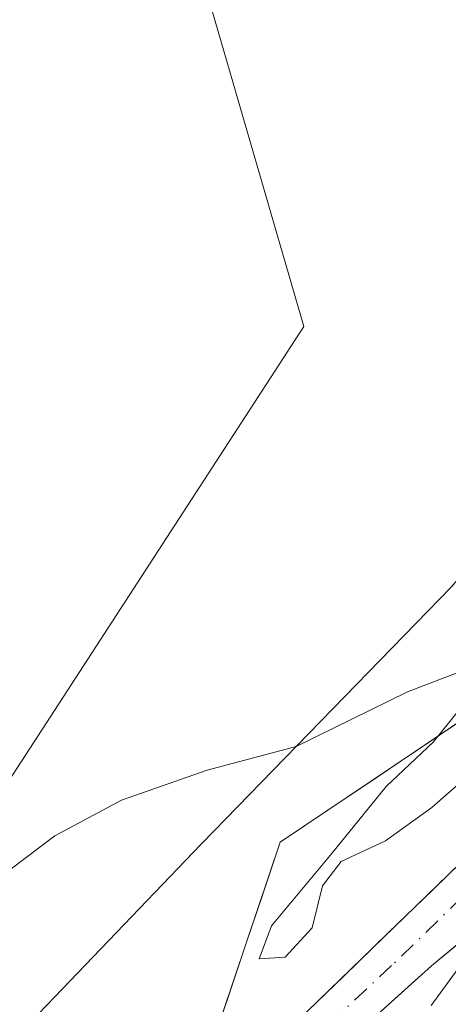
# Model space of a CAD drawing. Units: metres. Extents: x 641418 to 644875, y 4736822 to 4739206.
# Drawn here: x 643281 to 643315, y 4737255 to 4737334 of the extents above; entities that cross this region are included whole.
import ezdxf

# ---------------------------------------------------------------- set-up
doc = ezdxf.new("R2010")
doc.units = ezdxf.units.M
doc.header["$MEASUREMENT"] = 0
doc.linetypes.add('DGN Style 4', pattern=[2.6384748266838614, 1.318413404963828, -0.6592067024819142, 0.001648016756204785, -0.6592067024819142])
for name, color, linetype, lineweight in [('Arbolado forestal CxS', 92, 'Continuous', 0), ('Corriente natural Cxs', 4, 'Continuous', 13), ('Corriente natural eje', 4, 'DGN Style 4', 0), ('Cultivos herbáceos CxS', 92, 'Continuous', 0), ('Curva de nivel normal', 30, 'Continuous', 0), ('Espacio natural protegido', 121, 'Continuous', 13), ('Espacio natural protegido CxS', 121, 'Continuous', 0), ('Suelo desnudo CxS', 253, 'Continuous', 0)]:
    doc.layers.add(name, color=color, linetype=linetype, lineweight=lineweight)

msp = doc.modelspace()

# ---------------------------------------------------------------- linework, layer by layer
at = {"layer": 'Arbolado forestal CxS', "color": 92, "linetype": 'Continuous', "lineweight": 0}
msp.add_polyline3d([(643377.9001000002, 4737408.3586, 571.6594000000041), (643379.7938999999, 4737399.517100001, 571.8557000000001), (643373.7560999999, 4737367.656300001, 571.9354000000021), (643373.7320999998, 4737368.2915, 571.9600999999967), (643366.4994999999, 4737341.649900001, 571.5293999999994), (643355.1467000004, 4737321.2171, 570.883600000001), (643332.8198999995, 4737289.2499, 570.7510000000038), (643301.8180999998, 4737268.393200001, 569.8040000000037), (643296.3145000003, 4737252.058300001, 568.9807000000001), (643266.7521000003, 4737223.928099999, 569.0019999999931), (643263.3305000003, 4737229.2509, 569.4118000000017), (643266.1731000004, 4737241.188899999, 569.7856999999931), (643280.1020999998, 4737273.3081, 570.2081999999937), (643303.6952999998, 4737309.6909, 571.0338000000047), (643279.5367000002, 4737392.973900001, 572.653999999995), (643283.8010999998, 4737422.5351, 572.882500000007)], close=True, dxfattribs=at)
for points in [[(643377.9001000002, 4737408.3586, 571.6594000000041), (643283.8010999998, 4737422.5351, 572.882500000007), (643279.5367000002, 4737392.973900001, 572.653999999995), (643303.6952999998, 4737309.6909, 571.0338000000047), (643280.1020999998, 4737273.3081, 570.2081999999937), (643266.1731000004, 4737241.188899999, 569.7856999999931), (643263.3305000003, 4737229.2509, 569.4118000000017), (643266.7521000003, 4737223.928099999, 569.0019999999931)], [(643377.9001000002, 4737408.3586, 571.6594000000041), (643379.7938999999, 4737399.517100001, 571.8557000000001), (643373.7560999999, 4737367.656300001, 571.9354000000021), (643373.7320999998, 4737368.2915, 571.9600999999967), (643366.4994999999, 4737341.649900001, 571.5293999999994), (643355.1467000004, 4737321.2171, 570.883600000001), (643332.8198999995, 4737289.2499, 570.7510000000038), (643301.8180999998, 4737268.393200001, 569.8040000000037), (643296.3145000003, 4737252.058300001, 568.9807000000001), (643266.7521000003, 4737223.928099999, 569.0019999999931)], [(643377.9001000002, 4737408.3586, 571.6594000000041), (643379.7938999999, 4737399.517100001, 571.8557000000001), (643373.7560999999, 4737367.656300001, 571.9354000000021), (643373.7320999998, 4737368.2915, 571.9600999999967), (643366.4994999999, 4737341.649900001, 571.5293999999994), (643355.1467000004, 4737321.2171, 570.883600000001), (643332.8198999995, 4737289.2499, 570.7510000000038), (643301.8180999998, 4737268.393200001, 569.8040000000037), (643296.3145000003, 4737252.058300001, 568.9807000000001), (643266.7521000003, 4737223.928099999, 569.0019999999931)], [(643371.2313999999, 4737335.250800001, 569.9269000000058), (643368.4667999997, 4737331.4034, 570.0960999999952), (643365.7021000005, 4737327.556100001, 570.1416000000027), (643362.9374000002, 4737323.708799999, 570.2464999999938), (643360.1727999998, 4737319.861400001, 570.283500000005), (643357.4080999997, 4737316.0141, 570.3252000000066), (643354.6434000004, 4737312.1668, 570.0939000000071), (643351.8788000002, 4737308.319399999, 570.3095999999932), (643349.1140999999, 4737304.472100001, 570.6491999999998), (643346.3493999997, 4737300.6248, 570.8760000000038), (643343.5848000003, 4737296.7774, 570.9790000000066), (643340.8201000001, 4737292.9301, 570.3796000000002), (643337.6801000005, 4737289.300100001, 570.1005000000005), (643334.5401, 4737285.670100001, 569.8702000000048), (643331.4001000002, 4737282.040100001, 569.7593000000053), (643328.2600999996, 4737278.4101, 569.417100000006), (643324.7001, 4737274.954500001, 569.2458999999944), (643321.1401000004, 4737271.499, 568.9793999999965), (643317.5800999999, 4737268.043400001, 568.8561000000045), (643314.0201000003, 4737264.587900001, 569.0249999999943), (643310.4600999998, 4737261.132300001, 568.8613000000041), (643306.9001000002, 4737257.6768, 568.5497999999934), (643303.3400999998, 4737254.221200001, 568.6873999999953)], [(643303.3400999998, 4737254.221200001, 568.6873999999953), (643306.9001000002, 4737257.6768, 568.5497999999934), (643310.4600999998, 4737261.132300001, 568.8613000000041), (643314.0201000003, 4737264.587900001, 569.0249999999943), (643317.5800999999, 4737268.043400001, 568.8561000000045), (643321.1401000004, 4737271.499, 568.9793999999965), (643324.7001, 4737274.954500001, 569.2458999999944), (643328.2600999996, 4737278.4101, 569.417100000006), (643331.4001000002, 4737282.040100001, 569.7593000000053), (643334.5401, 4737285.670100001, 569.8702000000048), (643337.6801000005, 4737289.300100001, 570.1005000000005), (643340.8201000001, 4737292.9301, 570.3796000000002), (643343.5848000003, 4737296.7774, 570.9790000000066), (643346.3493999997, 4737300.6248, 570.8760000000038), (643349.1140999999, 4737304.472100001, 570.6491999999998), (643351.8788000002, 4737308.319399999, 570.3095999999932), (643354.6434000004, 4737312.1668, 570.0939000000071), (643357.4080999997, 4737316.0141, 570.3252000000066), (643360.1727999998, 4737319.861400001, 570.283500000005), (643362.9374000002, 4737323.708799999, 570.2464999999938), (643365.7021000005, 4737327.556100001, 570.1416000000027), (643368.4667999997, 4737331.4034, 570.0960999999952), (643371.2313999999, 4737335.250800001, 569.9269000000058)], [(643296.3145000003, 4737252.058300001, 568.9807000000001), (643297.6903999997, 4737256.142000001, 569.4268000000011), (643299.0663000002, 4737260.2258, 569.652900000001), (643300.4422000004, 4737264.3095, 569.7547999999952), (643301.8180999998, 4737268.393200001, 569.8040000000037), (643305.6933000004, 4737271.000299999, 569.8524000000034), (643309.5685000002, 4737273.6074, 569.8941999999952), (643313.4437999995, 4737276.214500001, 569.9811999999947), (643317.3190000001, 4737278.821599999, 570.0550999999978)], [(643307.5171999997, 4737252.7215, 568.9098999999987), (643310.7187000001, 4737255.605799999, 568.9854999999952), (643313.9200999998, 4737258.4901, 569.032600000006), (643317.6939000003, 4737261.628900001, 568.8763000000035)], [(643307.5171999997, 4737252.7215, 568.9098999999987), (643310.7187000001, 4737255.605799999, 568.9854999999952), (643313.9200999998, 4737258.4901, 569.032600000006), (643317.6939000003, 4737261.628900001, 568.8763000000035)]]:
    msp.add_polyline3d(points, dxfattribs=at)
at = {"layer": 'Corriente natural Cxs', "color": 4, "linetype": 'Continuous', "lineweight": 13}
for points in [[(643239.5201000003, 4737193.9001, 568.3478000000032), (643277.2302000001, 4737227.790100001, 568.0280000000057), (643296.2200999996, 4737247.3101, 568.2969000000012), (643328.2600999996, 4737278.4101, 569.417100000006), (643340.8201000001, 4737292.9301, 570.3796000000002), (643382.2901, 4737350.640100001, 570.1407000000036), (643396.3201000001, 4737365.200099999, 570.5820999999996), (643399.5900999998, 4737370.9301, 570.6043999999965), (643403.4901000002, 4737392.360099999, 570.8625999999931), (643401.7801000001, 4737397.590100001, 570.8619999999937), (643397.8801999995, 4737404.170100001, 570.5776000000042), (643386.5401, 4737415.540100001, 570.9774000000034), (643378.9700999996, 4737425.220100001, 571.1532000000007), (643373.2500999998, 4737436.030099999, 571.295100000003), (643371.5900999998, 4737442.620100001, 571.3994999999995), (643371.3801999995, 4737453.3301, 572.235400000005)], [(643378.8101000005, 4737444.530099999, 570.8285000000033), (643380.2600999996, 4737439.170100001, 570.9333000000044), (643383.2301000003, 4737433.2501, 571.203999999998), (643391.4501, 4737421.380100001, 571.3659000000043), (643406.6300999997, 4737402.120100001, 570.9046999999991), (643409.2701000003, 4737396.0001, 570.686400000006), (643409.6901000004, 4737384.8201, 570.733699999997), (643406.4801000003, 4737371.850099999, 570.0239000000003), (643403.8101000005, 4737366.0701, 570.5810000000056), (643396.9700999996, 4737356.220100001, 570.067200000005), (643382.7901, 4737343.290100001, 569.6248999999953), (643374.4401000004, 4737334.2301, 569.4504000000015), (643367.9101, 4737319.9001, 569.4927000000025), (643356.6601, 4737299.120100001, 569.9186000000045), (643352.4901000002, 4737293.130100001, 569.757500000007), (643344.1101000002, 4737283.600099999, 569.468599999993), (643313.9200999998, 4737258.4901, 569.032600000006), (643291.5100999996, 4737238.300100001, 568.1901000000071), (643281.7301000003, 4737227.520099999, 568.1043999999965), (643266.9401000004, 4737213.140100001, 567.6751999999979)], [(643303.3400999998, 4737254.221200001, 568.6873999999953), (643306.9001000002, 4737257.6768, 568.5497999999934), (643310.4600999998, 4737261.132300001, 568.8613000000041), (643314.0201000003, 4737264.587900001, 569.0249999999943), (643317.5800999999, 4737268.043400001, 568.8561000000045), (643321.1401000004, 4737271.499, 568.9793999999965), (643324.7001, 4737274.954500001, 569.2458999999944), (643328.2600999996, 4737278.4101, 569.417100000006), (643331.4001000002, 4737282.040100001, 569.7593000000053), (643334.5401, 4737285.670100001, 569.8702000000048), (643337.6801000005, 4737289.300100001, 570.1005000000005), (643340.8201000001, 4737292.9301, 570.3796000000002), (643343.5848000003, 4737296.7774, 570.9790000000066), (643346.3493999997, 4737300.6248, 570.8760000000038), (643349.1140999999, 4737304.472100001, 570.6491999999998), (643351.8788000002, 4737308.319399999, 570.3095999999932), (643354.6434000004, 4737312.1668, 570.0939000000071), (643357.4080999997, 4737316.0141, 570.3252000000066), (643360.1727999998, 4737319.861400001, 570.283500000005), (643362.9374000002, 4737323.708799999, 570.2464999999938), (643365.7021000005, 4737327.556100001, 570.1416000000027), (643368.4667999997, 4737331.4034, 570.0960999999952), (643371.2313999999, 4737335.250800001, 569.9269000000058)], [(643317.6939000003, 4737261.628900001, 568.8763000000035), (643313.9200999998, 4737258.4901, 569.032600000006), (643310.7187000001, 4737255.605799999, 568.9854999999952), (643307.5171999997, 4737252.7215, 568.9098999999987)]]:
    msp.add_polyline3d(points, dxfattribs=at)
at = {"layer": 'Corriente natural eje', "color": 4, "linetype": 'DGN Style 4', "lineweight": 0}
msp.add_polyline3d([(643373.2801000001, 4737334.940099999, 569.523000000001), (643362.6201, 4737316.790100001, 569.5135000000009), (643356.7001, 4737307.4001, 569.4701999999961), (643351.8601000002, 4737300.100099999, 569.3986000000004), (643342.2100999998, 4737288.2401, 568.6916999999958), (643337.4401000004, 4737282.860099999, 568.4863999999943), (643329.3701, 4737275.020099999, 569.0351999999984), (643318.3501000004, 4737265.9001, 568.7289000000019), (643310.7301000003, 4737258.520099999, 568.7234999999928), (643297.6700999998, 4737246.290100001, 568.1279000000068), (643292.4401000004, 4737241.290100001, 568.057799999995), (643281.0201000003, 4737229.340100001, 568.1254999999946), (643275.2500999998, 4737223.7301, 568.2603999999993)], dxfattribs=at)
at = {"layer": 'Cultivos herbáceos CxS', "color": 92, "linetype": 'Continuous', "lineweight": 0}
for points in [[(643364.0648999996, 4737466.1064, 572.1564999999973), (643371.3239000002, 4737438.2597, 571.4728999999934), (643376.1634999998, 4737416.466700001, 571.7461000000039), (643377.9001000002, 4737408.3586, 571.6594000000041), (643283.8010999998, 4737422.5351, 572.882500000007), (643279.5367000002, 4737392.973900001, 572.653999999995), (643303.6952999998, 4737309.6909, 571.0338000000047), (643280.1020999998, 4737273.3081, 570.2081999999937), (643266.1731000004, 4737241.188899999, 569.7856999999931), (643263.3305000003, 4737229.2509, 569.4118000000017), (643266.7521000003, 4737223.928099999, 569.0019999999931), (643266.0016999999, 4737223.2141, 568.9373999999953), (643205.9256999996, 4737180.938100001, 569.6609999999928)], [(643377.9001000002, 4737408.3586, 571.6594000000041), (643283.8010999998, 4737422.5351, 572.882500000007), (643279.5367000002, 4737392.973900001, 572.653999999995), (643303.6952999998, 4737309.6909, 571.0338000000047), (643280.1020999998, 4737273.3081, 570.2081999999937), (643266.1731000004, 4737241.188899999, 569.7856999999931), (643263.3305000003, 4737229.2509, 569.4118000000017), (643266.7521000003, 4737223.928099999, 569.0019999999931)]]:
    msp.add_polyline3d(points, dxfattribs=at)
at = {"layer": 'Curva de nivel normal', "color": 30, "linetype": 'Continuous', "lineweight": 0, "elevation": 570, "flags": 128}
for points in [[(643313.9000000004, 4737255.3301), (643316.5599999997, 4737258.9801), (643320.6500000004, 4737262.1501), (643322.0142000001, 4737263.921599999), (643344.7495999997, 4737282.8314), (643344.8011999996, 4737282.877400001), (643344.8611000003, 4737282.939900001), (643353.2421000004, 4737292.471100001), (643353.2991000004, 4737292.542400001), (643353.3108000001, 4737292.558900001), (643357.4808, 4737298.548900001), (643357.5185000002, 4737298.6073), (643357.5395000001, 4737298.644099999), (643368.7895000001, 4737319.424100001), (643368.8110999997, 4737319.4663), (643368.8201000001, 4737319.485500001), (643369.9302000003, 4737321.921700001), (643370.0899999999, 4737322.140100001), (643371.6900000004, 4737325.2601), (643374.2699999996, 4737328.9801), (643377.0263, 4737334.3762)], [(643315.9600000001, 4737281.960100001), (643312, 4737280.4301), (643303.0899999999, 4737276.050100001), (643295.9600000001, 4737274.1601), (643289.1200000001, 4737271.770099999), (643283.79, 4737268.9101), (643279.0599999997, 4737265.350099999)], [(643316.5700000003, 4737273.470100001), (643313.9400000004, 4737271.1801), (643310.2400000002, 4737268.5101), (643306.7000000002, 4737266.850099999), (643305.1900000004, 4737264.9001), (643304.3700000001, 4737261.550100001), (643302.2100000001, 4737259.1801), (643300.1299999999, 4737259.0601), (643301.1200000001, 4737261.700099999), (643305.9100000003, 4737267.470100001), (643310.2999999998, 4737272.840100001), (643314.0599999997, 4737276.390100001), (643316.7100000001, 4737279.720100001)]]:
    msp.add_lwpolyline(points, dxfattribs=at)
at = {"layer": 'Espacio natural protegido', "color": 121, "linetype": 'Continuous', "lineweight": 13, "flags": 128}
msp.add_lwpolyline([(643356.2445000019, 4737338.9726), (643343.4179, 4737321.255799999), (643327.5705000017, 4737303.055900002), (643327.4871000008, 4737302.959), (643320.4463999998, 4737294.661800004), (643315.5109000001, 4737288.846000002), (643295.5377000005, 4737268.281600002), (643295.4905000023, 4737268.232600001), (643279.4389000012, 4737251.479)], dxfattribs=at)
at = {"layer": 'Espacio natural protegido CxS', "color": 121, "linetype": 'Continuous', "lineweight": 0, "flags": 128}
msp.add_lwpolyline([(643279.4389000006, 4737251.478999999), (643295.4904999996, 4737268.232600001), (643295.5377, 4737268.2816), (643315.5108999995, 4737288.846000001), (643320.4463999993, 4737294.661800002), (643327.4871000003, 4737302.959), (643327.5705000011, 4737303.055900001), (643343.4178999994, 4737321.255799999), (643356.2444999992, 4737338.972599999)], dxfattribs=at)
at = {"layer": 'Suelo desnudo CxS', "color": 253, "linetype": 'Continuous', "lineweight": 0}
for points in [[(643303.3400999998, 4737254.221200001, 568.6873999999953), (643306.9001000002, 4737257.6768, 568.5497999999934), (643310.4600999998, 4737261.132300001, 568.8613000000041), (643314.0201000003, 4737264.587900001, 569.0249999999943), (643317.5800999999, 4737268.043400001, 568.8561000000045), (643321.1401000004, 4737271.499, 568.9793999999965), (643324.7001, 4737274.954500001, 569.2458999999944), (643328.2600999996, 4737278.4101, 569.417100000006), (643331.4001000002, 4737282.040100001, 569.7593000000053), (643334.5401, 4737285.670100001, 569.8702000000048), (643337.6801000005, 4737289.300100001, 570.1005000000005), (643340.8201000001, 4737292.9301, 570.3796000000002), (643343.5848000003, 4737296.7774, 570.9790000000066), (643346.3493999997, 4737300.6248, 570.8760000000038), (643349.1140999999, 4737304.472100001, 570.6491999999998), (643351.8788000002, 4737308.319399999, 570.3095999999932), (643354.6434000004, 4737312.1668, 570.0939000000071), (643357.4080999997, 4737316.0141, 570.3252000000066), (643360.1727999998, 4737319.861400001, 570.283500000005), (643362.9374000002, 4737323.708799999, 570.2464999999938), (643365.7021000005, 4737327.556100001, 570.1416000000027), (643368.4667999997, 4737331.4034, 570.0960999999952), (643371.2313999999, 4737335.250800001, 569.9269000000058)], [(643303.3400999998, 4737254.221200001, 568.6873999999953), (643306.9001000002, 4737257.6768, 568.5497999999934), (643310.4600999998, 4737261.132300001, 568.8613000000041), (643314.0201000003, 4737264.587900001, 569.0249999999943), (643317.5800999999, 4737268.043400001, 568.8561000000045), (643321.1401000004, 4737271.499, 568.9793999999965), (643324.7001, 4737274.954500001, 569.2458999999944), (643328.2600999996, 4737278.4101, 569.417100000006), (643331.4001000002, 4737282.040100001, 569.7593000000053), (643334.5401, 4737285.670100001, 569.8702000000048), (643337.6801000005, 4737289.300100001, 570.1005000000005), (643340.8201000001, 4737292.9301, 570.3796000000002), (643343.5848000003, 4737296.7774, 570.9790000000066), (643346.3493999997, 4737300.6248, 570.8760000000038), (643349.1140999999, 4737304.472100001, 570.6491999999998), (643351.8788000002, 4737308.319399999, 570.3095999999932), (643354.6434000004, 4737312.1668, 570.0939000000071), (643357.4080999997, 4737316.0141, 570.3252000000066), (643360.1727999998, 4737319.861400001, 570.283500000005), (643362.9374000002, 4737323.708799999, 570.2464999999938), (643365.7021000005, 4737327.556100001, 570.1416000000027), (643368.4667999997, 4737331.4034, 570.0960999999952), (643371.2313999999, 4737335.250800001, 569.9269000000058)], [(643317.6939000003, 4737261.628900001, 568.8763000000035), (643313.9200999998, 4737258.4901, 569.032600000006), (643310.7187000001, 4737255.605799999, 568.9854999999952), (643307.5171999997, 4737252.7215, 568.9098999999987)], [(643307.5171999997, 4737252.7215, 568.9098999999987), (643310.7187000001, 4737255.605799999, 568.9854999999952), (643313.9200999998, 4737258.4901, 569.032600000006), (643317.6939000003, 4737261.628900001, 568.8763000000035)]]:
    msp.add_polyline3d(points, dxfattribs=at)

doc.saveas('drawing.dxf')
